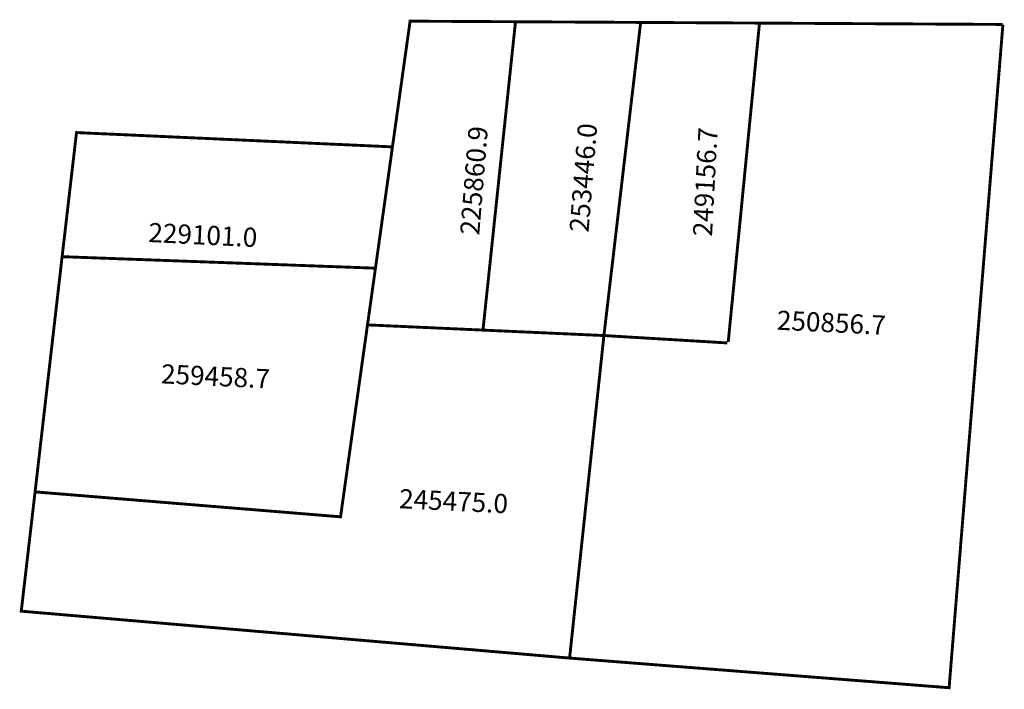
# Model space of a CAD drawing. Extents: x 186942 to 187045, y 1678576 to 1678646.
import ezdxf

# ---------------------------------------------------------------- set-up
doc = ezdxf.new("R2010")
doc.units = 0
doc.header["$MEASUREMENT"] = 0
doc.layers.add('DM1', color=1, linetype='CONTINUOUS')

msp = doc.modelspace()

# ---------------------------------------------------------------- linework, layer by layer
at = {"layer": 'DM1', "const_width": 0.3}
for points in [[(187006.6, 1678645.25), (186982.56, 1678645.38), (186978.12, 1678613.73), (187002.77, 1678612.62)], [(186990.16, 1678613.2), (186993.55, 1678645.32)], [(187002.77, 1678612.62), (187006.6, 1678645.25), (187018.99, 1678645.18)], [(187044.33, 1678645.04), (187018.99, 1678645.18), (187015.73, 1678611.94)], [(187015.63, 1678611.85), (187002.77, 1678612.62), (186999.19, 1678579.01), (187038.76, 1678575.92), (187044.37, 1678645.03)], [(186980.72, 1678632.28), (186947.78, 1678633.77), (186946.28, 1678620.84), (186978.95, 1678619.64)], [(186946.28, 1678620.84), (186943.46, 1678596.33), (186975.31, 1678593.73), (186978.12, 1678613.73)], [(186943.46, 1678596.33), (186942.02, 1678583.9), (186999.19, 1678579.01)]]:
    msp.add_lwpolyline(points, dxfattribs=at)

# ---------------------------------------------------------------- texts
at = {"layer": 'DM1', "char_height": 2, "attachment_point": 1}
for s, insert, width, rotation in [('225860.9', (186987.77, 1678623.19), 9.6083, 85.3801), ('253446.0', (186999.17, 1678623.49), 9.6083, 85.3801), ('249156.7', (187012.04, 1678623.01), 7.3623, 86.9872), ('229101.0', (186955.33, 1678624.37), 14.1401, 357.255), ('250856.7', (187020.86, 1678615.23), 14.1401, 357.255), ('259458.7', (186956.65, 1678609.64), 14.1401, 357.255), ('245475.0', (186981.47, 1678596.63), 14.1401, 357.255)]:
    msp.add_mtext(s, dxfattribs=dict(at, insert=insert, width=width, rotation=rotation))

doc.saveas('drawing.dxf')
